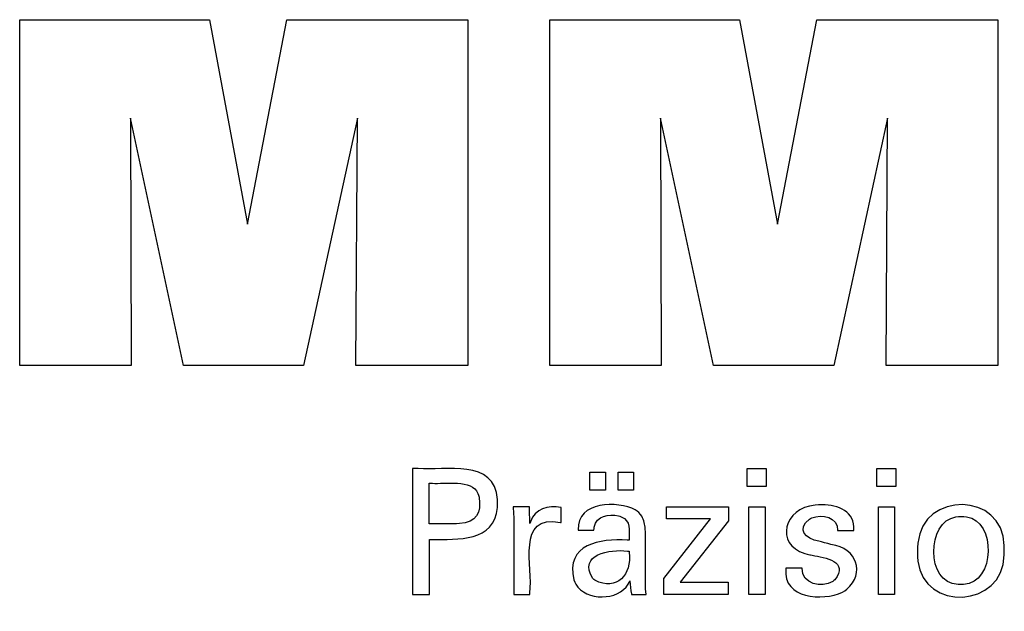
# Model space of a CAD drawing. Units: millimetres. Extents: x -132 to 156, y -60 to 136.
# Drawn here: x 88 to 110, y -22 to -8 of the extents above; entities that cross this region are included whole.
import ezdxf

# ---------------------------------------------------------------- set-up
doc = ezdxf.new("R2010")
doc.units = ezdxf.units.MM
doc.header["$MEASUREMENT"] = 0
doc.layers.add('圖層4', color=7, linetype='Continuous', lineweight=0)

msp = doc.modelspace()

# ---------------------------------------------------------------- linework, layer by layer
at = {"layer": '圖層4', "color": 18, "lineweight": 25, "true_color": 0x000000}
for points in [[(87.54, -15.938), (87.54, -7.888), (91.957, -7.888), (92.84, -12.652), (93.758, -7.888), (97.97, -7.888), (97.97, -15.938), (95.367, -15.938), (95.401, -10.18), (94.151, -15.938), (91.355, -15.938), (90.122, -10.18), (90.133, -15.938), (87.54, -15.938)], [(99.88, -15.938), (99.88, -7.888), (104.296, -7.888), (105.179, -12.652), (106.098, -7.888), (110.309, -7.888), (110.309, -15.938), (107.708, -15.938), (107.741, -10.18), (106.491, -15.938), (103.695, -15.938), (102.461, -10.18), (102.472, -15.938), (99.88, -15.938)], [(102.533, -21.276), (102.533, -20.898), (103.623, -19.511), (102.6, -19.511), (102.6, -19.231), (104.038, -19.231), (104.038, -19.561), (102.918, -20.987), (104.035, -20.987), (104.035, -21.276), (102.533, -21.276)]]:
    msp.add_lwpolyline(points, dxfattribs=at)
for points in [[(100.814, -18.844), (100.814, -18.428), (101.176, -18.428), (101.176, -18.844)], [(101.47, -18.844), (101.47, -18.428), (101.833, -18.428), (101.833, -18.844)], [(104.92, -18.342), (104.92, -18.758), (104.478, -18.758), (104.478, -18.342)], [(107.939, -18.342), (107.939, -18.758), (107.497, -18.758), (107.497, -18.342)], [(104.512, -21.276), (104.512, -19.231), (104.891, -19.231), (104.891, -21.276)], [(107.531, -21.276), (107.531, -19.231), (107.909, -19.231), (107.909, -21.276)]]:
    msp.add_lwpolyline(points, close=True, dxfattribs=at)
for points, knots in [([(96.685, -21.276), (96.685, -21.276), (96.685, -21.175), (96.685, -21.175), (96.685, -20.264), (96.685, -19.354), (96.685, -18.443), (96.685, -18.443), (96.685, -18.342), (96.685, -18.342), (96.685, -18.342), (96.814, -18.342), (96.814, -18.342), (97.44, -18.389), (98.608, -18.104), (98.661, -19.063), (98.661, -19.063), (98.664, -19.15), (98.664, -19.15), (98.664, -19.15), (98.661, -19.243), (98.661, -19.243), (98.599, -20.055), (97.734, -19.989), (97.132, -19.989), (97.132, -19.989), (97.077, -19.989), (97.077, -19.989), (97.077, -19.989), (97.077, -20.033), (97.077, -20.033), (97.077, -20.432), (97.077, -20.832), (97.077, -21.232), (97.077, -21.232), (97.077, -21.276), (97.077, -21.276), (97.077, -21.276), (97.063, -21.276), (97.063, -21.276), (96.941, -21.276), (96.82, -21.276), (96.698, -21.276), (96.698, -21.276), (96.685, -21.276), (96.685, -21.276)], [0, 0, 0, 0, 1, 1, 1, 2, 2, 2, 3, 3, 3, 4, 4, 4, 5, 5, 5, 6, 6, 6, 7, 7, 7, 8, 8, 8, 9, 9, 9, 10, 10, 10, 11, 11, 11, 12, 12, 12, 13, 13, 13, 14, 14, 14, 15, 15, 15, 15]), ([(97.642, -19.627), (97.642, -19.627), (97.712, -19.626), (97.712, -19.626), (97.712, -19.626), (97.778, -19.622), (97.778, -19.622), (98.172, -19.596), (98.295, -19.376), (98.233, -19.003), (98.233, -19.003), (98.221, -18.959), (98.221, -18.959), (98.221, -18.959), (98.205, -18.918), (98.205, -18.918), (98.077, -18.58), (97.431, -18.707), (97.148, -18.681), (97.148, -18.681), (97.076, -18.681), (97.076, -18.681), (97.076, -18.681), (97.076, -18.713), (97.076, -18.713), (97.076, -19.007), (97.076, -19.301), (97.076, -19.595), (97.076, -19.595), (97.076, -19.627), (97.076, -19.627), (97.076, -19.627), (97.096, -19.627), (97.096, -19.627), (97.271, -19.627), (97.447, -19.627), (97.622, -19.627), (97.622, -19.627), (97.642, -19.627), (97.642, -19.627)], [0, 0, 0, 0, 1, 1, 1, 2, 2, 2, 3, 3, 3, 4, 4, 4, 5, 5, 5, 6, 6, 6, 7, 7, 7, 8, 8, 8, 9, 9, 9, 10, 10, 10, 11, 11, 11, 12, 12, 12, 13, 13, 13, 13]), ([(108.438, -20.293), (108.438, -20.293), (108.441, -20.182), (108.441, -20.182), (108.441, -20.182), (108.451, -20.076), (108.451, -20.076), (108.563, -18.859), (110.438, -18.883), (110.458, -20.13), (110.458, -20.13), (110.462, -20.238), (110.462, -20.238), (110.462, -20.238), (110.458, -20.349), (110.458, -20.349), (110.444, -21.604), (108.571, -21.664), (108.451, -20.496), (108.451, -20.496), (108.441, -20.397), (108.441, -20.397), (108.441, -20.397), (108.438, -20.293), (108.438, -20.293)], [0, 0, 0, 0, 1, 1, 1, 2, 2, 2, 3, 3, 3, 4, 4, 4, 5, 5, 5, 6, 6, 6, 7, 7, 7, 8, 8, 8, 8]), ([(99.043, -21.276), (99.043, -21.276), (99.043, -21.216), (99.043, -21.216), (99.029, -20.561), (99.067, -19.903), (99.031, -19.248), (99.031, -19.248), (99.029, -19.231), (99.029, -19.231), (99.029, -19.231), (99.043, -19.231), (99.043, -19.231), (99.16, -19.231), (99.277, -19.231), (99.395, -19.231), (99.395, -19.231), (99.408, -19.231), (99.408, -19.231), (99.408, -19.231), (99.408, -19.245), (99.408, -19.245), (99.41, -19.366), (99.413, -19.488), (99.416, -19.609), (99.416, -19.609), (99.416, -19.623), (99.416, -19.623), (99.416, -19.623), (99.43, -19.581), (99.43, -19.581), (99.533, -19.271), (99.849, -19.196), (100.138, -19.244), (100.138, -19.244), (100.146, -19.246), (100.146, -19.246), (100.146, -19.246), (100.146, -19.258), (100.146, -19.258), (100.146, -19.367), (100.146, -19.476), (100.146, -19.585), (100.146, -19.585), (100.146, -19.597), (100.146, -19.597), (100.146, -19.597), (100.132, -19.595), (100.132, -19.595), (99.077, -19.393), (99.507, -20.642), (99.416, -21.236), (99.416, -21.236), (99.416, -21.276), (99.416, -21.276), (99.416, -21.276), (99.404, -21.276), (99.404, -21.276), (99.288, -21.276), (99.171, -21.276), (99.055, -21.276), (99.055, -21.276), (99.043, -21.276), (99.043, -21.276)], [0, 0, 0, 0, 1, 1, 1, 2, 2, 2, 3, 3, 3, 4, 4, 4, 5, 5, 5, 6, 6, 6, 7, 7, 7, 8, 8, 8, 9, 9, 9, 10, 10, 10, 11, 11, 11, 12, 12, 12, 13, 13, 13, 14, 14, 14, 15, 15, 15, 16, 16, 16, 17, 17, 17, 18, 18, 18, 19, 19, 19, 20, 20, 20, 21, 21, 21, 21]), ([(102.125, -21.276), (102.125, -21.276), (102.113, -21.276), (102.113, -21.276), (102.008, -21.276), (101.903, -21.276), (101.798, -21.276), (101.798, -21.276), (101.786, -21.276), (101.786, -21.276), (101.786, -21.276), (101.782, -21.259), (101.782, -21.259), (101.762, -21.165), (101.753, -21.05), (101.747, -20.954), (101.747, -20.954), (101.747, -20.953), (101.747, -20.953), (101.747, -20.953), (101.728, -20.992), (101.728, -20.992), (101.728, -20.992), (101.707, -21.03), (101.707, -21.03), (101.483, -21.426), (100.712, -21.427), (100.489, -21.032), (100.489, -21.032), (100.464, -20.984), (100.464, -20.984), (100.464, -20.984), (100.443, -20.934), (100.443, -20.934), (100.239, -20.102), (101.05, -19.964), (101.682, -20.005), (101.682, -20.005), (101.727, -20.005), (101.727, -20.005), (101.727, -20.005), (101.727, -19.974), (101.727, -19.974), (101.718, -19.77), (101.777, -19.564), (101.545, -19.461), (101.545, -19.461), (101.514, -19.449), (101.514, -19.449), (101.514, -19.449), (101.481, -19.439), (101.481, -19.439), (101.254, -19.389), (100.969, -19.439), (100.915, -19.704), (100.915, -19.704), (100.91, -19.738), (100.91, -19.738), (100.91, -19.738), (100.907, -19.772), (100.907, -19.772), (100.907, -19.772), (100.895, -19.772), (100.895, -19.772), (100.782, -19.772), (100.67, -19.772), (100.558, -19.772), (100.558, -19.772), (100.545, -19.772), (100.545, -19.772), (100.545, -19.772), (100.545, -19.769), (100.545, -19.769), (100.502, -19.092), (101.475, -19.092), (101.867, -19.3), (101.867, -19.3), (101.913, -19.331), (101.913, -19.331), (101.913, -19.331), (101.953, -19.367), (101.953, -19.367), (101.953, -19.367), (101.989, -19.407), (101.989, -19.407), (101.989, -19.407), (102.02, -19.452), (102.02, -19.452), (102.073, -19.541), (102.096, -19.644), (102.103, -19.746), (102.103, -19.746), (102.105, -19.818), (102.105, -19.818), (102.105, -19.818), (102.105, -19.862), (102.105, -19.862), (102.105, -20.159), (102.105, -20.456), (102.105, -20.754), (102.105, -20.754), (102.105, -21.081), (102.105, -21.081), (102.105, -21.132), (102.112, -21.184), (102.119, -21.234), (102.119, -21.234), (102.121, -21.248), (102.121, -21.248), (102.121, -21.248), (102.123, -21.262), (102.123, -21.262), (102.123, -21.262), (102.125, -21.276), (102.125, -21.276)], [0, 0, 0, 0, 1, 1, 1, 2, 2, 2, 3, 3, 3, 4, 4, 4, 5, 5, 5, 6, 6, 6, 7, 7, 7, 8, 8, 8, 9, 9, 9, 10, 10, 10, 11, 11, 11, 12, 12, 12, 13, 13, 13, 14, 14, 14, 15, 15, 15, 16, 16, 16, 17, 17, 17, 18, 18, 18, 19, 19, 19, 20, 20, 20, 21, 21, 21, 22, 22, 22, 23, 23, 23, 24, 24, 24, 25, 25, 25, 26, 26, 26, 27, 27, 27, 28, 28, 28, 29, 29, 29, 30, 30, 30, 31, 31, 31, 32, 32, 32, 33, 33, 33, 34, 34, 34, 35, 35, 35, 36, 36, 36, 37, 37, 37, 38, 38, 38, 38]), ([(105.376, -20.661), (105.376, -20.661), (105.389, -20.661), (105.389, -20.661), (105.506, -20.661), (105.624, -20.661), (105.741, -20.661), (105.741, -20.661), (105.754, -20.661), (105.754, -20.661), (105.754, -20.661), (105.754, -20.663), (105.754, -20.663), (105.746, -21.038), (106.21, -21.121), (106.468, -20.968), (106.468, -20.968), (106.496, -20.949), (106.496, -20.949), (106.496, -20.949), (106.52, -20.928), (106.52, -20.928), (106.845, -20.497), (106.293, -20.417), (105.989, -20.36), (105.989, -20.36), (105.949, -20.35), (105.949, -20.35), (105.949, -20.35), (105.934, -20.346), (105.934, -20.346), (105.934, -20.346), (105.875, -20.332), (105.875, -20.332), (105.875, -20.332), (105.819, -20.315), (105.819, -20.315), (105.115, -20.105), (105.327, -19.249), (106.06, -19.194), (106.06, -19.194), (106.137, -19.188), (106.137, -19.188), (106.137, -19.188), (106.218, -19.185), (106.218, -19.185), (106.59, -19.179), (106.995, -19.342), (106.957, -19.777), (106.957, -19.777), (106.957, -19.78), (106.957, -19.78), (106.957, -19.78), (106.956, -19.782), (106.956, -19.782), (106.956, -19.782), (106.956, -19.785), (106.956, -19.785), (106.956, -19.785), (106.943, -19.785), (106.943, -19.785), (106.826, -19.785), (106.71, -19.785), (106.593, -19.785), (106.593, -19.785), (106.58, -19.785), (106.58, -19.785), (106.58, -19.785), (106.58, -19.781), (106.58, -19.781), (106.591, -19.461), (106.219, -19.395), (105.982, -19.488), (105.982, -19.488), (105.952, -19.502), (105.952, -19.502), (105.952, -19.502), (105.925, -19.518), (105.925, -19.518), (105.619, -19.754), (105.84, -19.984), (106.141, -20.029), (106.141, -20.029), (106.203, -20.046), (106.203, -20.046), (106.203, -20.046), (106.277, -20.066), (106.277, -20.066), (106.277, -20.066), (106.354, -20.087), (106.354, -20.087), (106.354, -20.087), (106.427, -20.107), (106.427, -20.107), (107.048, -20.193), (107.21, -20.777), (106.799, -21.152), (106.799, -21.152), (106.748, -21.188), (106.748, -21.188), (106.748, -21.188), (106.693, -21.221), (106.693, -21.221), (106.232, -21.429), (105.308, -21.383), (105.376, -20.673), (105.376, -20.673), (105.376, -20.661), (105.376, -20.661)], [0, 0, 0, 0, 1, 1, 1, 2, 2, 2, 3, 3, 3, 4, 4, 4, 5, 5, 5, 6, 6, 6, 7, 7, 7, 8, 8, 8, 9, 9, 9, 10, 10, 10, 11, 11, 11, 12, 12, 12, 13, 13, 13, 14, 14, 14, 15, 15, 15, 16, 16, 16, 17, 17, 17, 18, 18, 18, 19, 19, 19, 20, 20, 20, 21, 21, 21, 22, 22, 22, 23, 23, 23, 24, 24, 24, 25, 25, 25, 26, 26, 26, 27, 27, 27, 28, 28, 28, 29, 29, 29, 30, 30, 30, 31, 31, 31, 32, 32, 32, 33, 33, 33, 34, 34, 34, 35, 35, 35, 36, 36, 36, 36]), ([(109.455, -19.456), (109.455, -19.456), (109.392, -19.459), (109.392, -19.459), (109.392, -19.459), (109.332, -19.467), (109.332, -19.467), (108.658, -19.561), (108.624, -21.017), (109.384, -21.036), (109.384, -21.036), (109.448, -21.039), (109.448, -21.039), (109.448, -21.039), (109.512, -21.036), (109.512, -21.036), (110.258, -21.013), (110.271, -19.545), (109.581, -19.466), (109.581, -19.466), (109.52, -19.458), (109.52, -19.458), (109.52, -19.458), (109.455, -19.456), (109.455, -19.456)], [0, 0, 0, 0, 1, 1, 1, 2, 2, 2, 3, 3, 3, 4, 4, 4, 5, 5, 5, 6, 6, 6, 7, 7, 7, 8, 8, 8, 8]), ([(101.727, -20.261), (101.727, -20.261), (101.687, -20.261), (101.687, -20.261), (101.286, -20.213), (100.532, -20.332), (100.881, -20.898), (100.881, -20.898), (100.903, -20.921), (100.903, -20.921), (100.903, -20.921), (100.928, -20.942), (100.928, -20.942), (101.439, -21.197), (101.801, -20.815), (101.727, -20.287), (101.727, -20.287), (101.727, -20.261), (101.727, -20.261)], [0, 0, 0, 0, 1, 1, 1, 2, 2, 2, 3, 3, 3, 4, 4, 4, 5, 5, 5, 6, 6, 6, 6])]:
    msp.add_open_spline(points, degree=3, knots=knots, dxfattribs=at)

doc.saveas('drawing.dxf')
